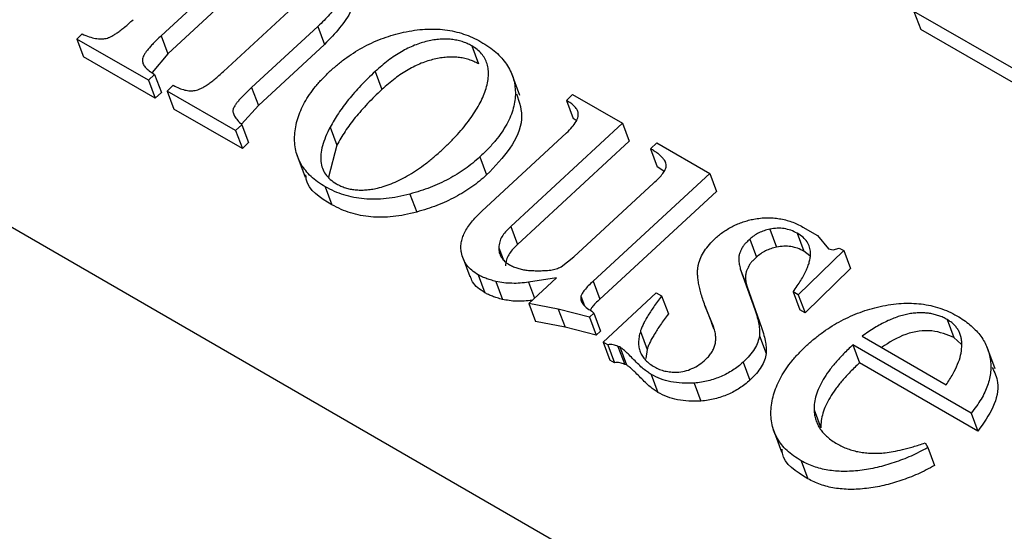
# Model space of a CAD drawing. Units: millimetres. Extents: x -723 to 5649, y 0 to 3714.
# Drawn here: x 956 to 965, y 1515 to 1519 of the extents above; entities that cross this region are included whole.
import ezdxf

# ---------------------------------------------------------------- set-up
doc = ezdxf.new("R2010")
doc.units = ezdxf.units.MM

msp = doc.modelspace()

# ---------------------------------------------------------------- linework, layer by layer
for p, q in [((944.4594, 1524.1071), (1023.4926, 1478.4773)), ((958.1767, 1519.8511), (957.4427, 1519.1729)), ((958.2389, 1519.6852), (957.5049, 1519.007)), ((958.0174, 1518.8422), (958.618, 1519.3971)), ((965.3738, 1518.8304), (964.3885, 1519.3974)), ((964.3885, 1519.3974), (964.4507, 1519.2314)), ((958.8888, 1519.2596), (958.2779, 1518.6951)), ((958.8888, 1519.2596), (958.951, 1519.0936)), ((956.6641, 1519.1429), (956.7141, 1519.1892)), ((957.4427, 1519.1729), (957.5049, 1519.007)), ((965.436, 1518.6645), (964.4507, 1519.2314)), ((957.3251, 1518.7626), (956.6641, 1519.1429)), ((956.6641, 1519.1429), (956.7263, 1518.977)), ((958.951, 1519.0936), (958.3401, 1518.5291)), ((960.3081, 1519.0798), (960.3703, 1518.9138)), ((957.5049, 1519.007), (957.3584, 1518.8347)), ((957.3873, 1518.5967), (956.7263, 1518.977)), ((957.3828, 1518.816), (957.3251, 1518.7626)), ((957.3828, 1518.816), (957.445, 1518.65)), ((959.417, 1518.8428), (959.4792, 1518.6768)), ((960.7519, 1518.6221), (960.6742, 1518.8295)), ((957.3251, 1518.7626), (957.3873, 1518.5967)), ((957.4975, 1518.6634), (957.5552, 1518.7167)), ((957.445, 1518.65), (957.3873, 1518.5967)), ((958.1297, 1518.2996), (957.4975, 1518.6634)), ((957.4975, 1518.6634), (957.5597, 1518.4975)), ((958.2779, 1518.6951), (958.3401, 1518.5291)), ((961.1815, 1518.5773), (961.2392, 1518.6306)), ((961.2392, 1518.6306), (961.699, 1518.366)), ((958.3401, 1518.5291), (958.1837, 1518.3572)), ((961.1815, 1518.5773), (961.2437, 1518.4113)), ((958.1919, 1518.1337), (957.5597, 1518.4975)), ((958.1874, 1518.353), (958.1297, 1518.2996)), ((958.1874, 1518.353), (958.2497, 1518.1871)), ((961.699, 1518.366), (960.6692, 1517.4145)), ((961.273, 1518.3912), (961.2437, 1518.4113)), ((961.699, 1518.366), (961.7612, 1518.2001)), ((958.1297, 1518.2996), (958.1919, 1518.1337)), ((959.0027, 1518.3307), (959.065, 1518.1648)), ((960.4011, 1517.5546), (961.1838, 1518.2778)), ((958.2497, 1518.1871), (958.1919, 1518.1337)), ((959.065, 1518.1648), (958.9881, 1517.8697)), ((961.7612, 1518.2001), (960.7314, 1517.2486)), ((961.9574, 1518.1308), (962.0151, 1518.1841)), ((962.0151, 1518.1841), (962.5036, 1517.9031)), ((958.6953, 1518.0755), (958.773, 1517.8681)), ((961.9574, 1518.1308), (962.0196, 1517.9649)), ((960.3831, 1518.055), (960.4453, 1517.8891)), ((962.5036, 1517.9031), (961.4283, 1516.9094)), ((962.0802, 1517.9232), (962.0196, 1517.9649)), ((962.5036, 1517.9031), (962.5659, 1517.7371)), ((961.2517, 1517.1341), (961.9862, 1517.8127)), ((958.9567, 1517.7806), (959.0189, 1517.6146)), ((959.7382, 1517.7129), (959.8004, 1517.547)), ((962.5659, 1517.7371), (961.4905, 1516.7435)), ((960.6692, 1517.4145), (960.7314, 1517.2486)), ((963.059, 1517.3902), (963.1212, 1517.2242)), ((963.3108, 1517.3521), (963.373, 1517.1862)), ((963.3626, 1517.4088), (963.4973, 1517.3313)), ((962.8739, 1517.2972), (962.9361, 1517.1313)), ((963.4973, 1517.3313), (963.6013, 1517.2072)), ((960.5571, 1517.2187), (960.5971, 1517.1122)), ((963.7403, 1517.1915), (963.3213, 1516.7836)), ((963.4268, 1517.1429), (963.373, 1517.1862)), ((963.6013, 1517.2072), (963.6431, 1517.1994)), ((963.6431, 1517.1994), (963.6994, 1517.215)), ((963.6994, 1517.215), (963.7403, 1517.1915)), ((963.7403, 1517.1915), (963.8025, 1517.0256)), ((960.2288, 1517.119), (960.291, 1516.9531)), ((961.1328, 1517.0423), (961.2517, 1517.1341)), ((962.7864, 1517.0231), (962.9207, 1516.6497)), ((962.7864, 1517.0231), (962.8486, 1516.8572)), ((963.8025, 1517.0256), (963.3836, 1516.6177)), ((960.3671, 1516.9691), (960.4293, 1516.8031)), ((960.5293, 1516.9075), (960.5915, 1516.7416)), ((961.0907, 1516.9422), (960.8324, 1516.9008)), ((960.8324, 1516.9008), (960.8873, 1516.7543)), ((960.8344, 1516.7054), (961.0907, 1516.9422)), ((961.4283, 1516.9094), (961.4905, 1516.7435)), ((961.5208, 1516.3485), (962.0113, 1516.8018)), ((962.0113, 1516.8018), (962.0603, 1516.7737)), ((962.8486, 1516.8572), (962.9829, 1516.4838)), ((963.3213, 1516.7836), (963.2724, 1516.8117)), ((963.2724, 1516.8117), (963.3346, 1516.6458)), ((961.316, 1516.7713), (961.3496, 1516.6817)), ((962.0603, 1516.7737), (962.1225, 1516.6077)), ((963.3213, 1516.7836), (963.3836, 1516.6177)), ((961.107, 1516.6515), (960.8344, 1516.7054)), ((960.8344, 1516.7054), (960.8967, 1516.5395)), ((961.3946, 1516.5766), (961.107, 1516.6515)), ((961.107, 1516.6515), (961.1692, 1516.4856)), ((961.4163, 1516.6331), (961.4352, 1516.6141)), ((962.5385, 1516.4924), (962.4598, 1516.6857)), ((962.4598, 1516.6857), (962.5221, 1516.5198)), ((962.9207, 1516.6497), (962.9829, 1516.4838)), ((963.3836, 1516.6177), (963.3346, 1516.6458)), ((961.1692, 1516.4856), (960.8967, 1516.5395)), ((961.4352, 1516.6141), (961.3946, 1516.5766)), ((961.3946, 1516.5766), (961.4568, 1516.4107)), ((961.4352, 1516.6141), (961.4974, 1516.4482)), ((964.6951, 1516.5556), (964.7573, 1516.3897)), ((961.4568, 1516.4107), (961.1692, 1516.4856)), ((961.4974, 1516.4482), (961.4568, 1516.4107)), ((961.8642, 1516.4464), (961.9264, 1516.2805)), ((962.5417, 1516.4715), (962.5221, 1516.5198)), ((961.5643, 1516.3235), (961.5208, 1516.3485)), ((961.5208, 1516.3485), (961.583, 1516.1826)), ((962.9623, 1516.4074), (963.0246, 1516.2415)), ((963.9099, 1516.4017), (964.6858, 1515.9552)), ((964.8242, 1516.3277), (964.7573, 1516.3897)), ((961.5643, 1516.3235), (961.6266, 1516.1576)), ((961.674, 1516.3036), (961.6574, 1516.3071)), ((961.6574, 1516.3071), (961.7196, 1516.1412)), ((961.674, 1516.3036), (961.7362, 1516.1377)), ((961.9264, 1516.2805), (961.9136, 1516.1975)), ((964.9154, 1515.6934), (963.8233, 1516.3217)), ((963.8233, 1516.3217), (963.8856, 1516.1558)), ((965.1378, 1516.1002), (965.06, 1516.3076)), ((961.6266, 1516.1576), (961.583, 1516.1826)), ((962.8133, 1516.164), (962.8755, 1515.998)), ((961.7362, 1516.1377), (961.7196, 1516.1412)), ((964.9776, 1515.5275), (963.8856, 1516.1558)), ((961.9643, 1516.0501), (962.0265, 1515.8842)), ((962.3612, 1515.9698), (962.4234, 1515.8039)), ((963.4673, 1515.7234), (963.5295, 1515.5575)), ((964.9154, 1515.6934), (964.9776, 1515.5275)), ((963.0898, 1515.5446), (963.1676, 1515.3372)), ((964.4914, 1515.4181), (964.5156, 1515.3758)), ((964.5156, 1515.3758), (964.5778, 1515.2099)), ((963.3469, 1515.2546), (963.4091, 1515.0887))]:
    msp.add_line(p, q)
for points, knots in [([(958.9886, 1519.9255), (959.0037, 1519.9164), (959.0328, 1519.8989), (959.0696, 1519.8684), (959.1005, 1519.8369), (959.1244, 1519.8031), (959.1428, 1519.7679), (959.1532, 1519.7302), (959.158, 1519.6909), (959.1546, 1519.6496), (959.146, 1519.6066), (959.1281, 1519.5618), (959.1062, 1519.5153), (959.0754, 1519.4674), (959.0396, 1519.4175), (958.9949, 1519.3666), (958.9458, 1519.3128), (958.9082, 1519.2777), (958.8888, 1519.2596)], [0, 0, 0, 0, 0.065379, 0.126791, 0.185359, 0.241065, 0.29578, 0.349427, 0.403059, 0.457473, 0.513463, 0.571633, 0.633025, 0.697443, 0.765803, 0.838899, 0.916716, 1, 1, 1, 1]), ([(959.1959, 1519.5948), (959.2043, 1519.5792), (959.2341, 1519.5238), (959.1841, 1519.3351), (959.0471, 1519.1932), (958.951, 1519.0936)], [0, 0, 0, 0, 0.104891, 0.371925, 1, 1, 1, 1]), ([(956.7141, 1519.1892), (956.7356, 1519.1802), (956.7748, 1519.1638), (956.8337, 1519.1476), (956.8863, 1519.1415), (956.9278, 1519.1456), (956.9589, 1519.1553), (956.9834, 1519.1671), (957.0104, 1519.1826), (957.0402, 1519.2021), (957.0723, 1519.2261), (957.1076, 1519.2539), (957.1449, 1519.2858), (957.17, 1519.3088), (957.1831, 1519.3209)], [0, 0, 0, 0, 0.147843, 0.269631, 0.369408, 0.450543, 0.490835, 0.538449, 0.592352, 0.655622, 0.728411, 0.810012, 0.900486, 1, 1, 1, 1]), ([(957.4427, 1519.1729), (957.4294, 1519.1607), (957.4041, 1519.1373), (957.3706, 1519.1026), (957.3409, 1519.0708), (957.3166, 1519.0417), (957.2971, 1519.0154), (957.2837, 1518.9917), (957.2732, 1518.9708), (957.2684, 1518.9457), (957.2734, 1518.9152), (957.2952, 1518.8807), (957.333, 1518.8472), (957.3652, 1518.8269), (957.3828, 1518.8159)], [0, 0, 0, 0, 0.100972, 0.192938, 0.275936, 0.350257, 0.415099, 0.470978, 0.52026, 0.562944, 0.646982, 0.744154, 0.86094, 1, 1, 1, 1]), ([(959.0037, 1518.8487), (959.0282, 1518.8707), (959.0765, 1518.9139), (959.1551, 1518.9732), (959.2357, 1519.027), (959.3189, 1519.0751), (959.4053, 1519.1167), (959.4944, 1519.1525), (959.5862, 1519.1829), (959.6484, 1519.1979), (959.6797, 1519.2054)], [0, 0, 0, 0, 0.133453, 0.262784, 0.388819, 0.511685, 0.632734, 0.754669, 0.876727, 1, 1, 1, 1]), ([(959.6797, 1519.2054), (959.7132, 1519.2119), (959.7791, 1519.2247), (959.8768, 1519.2347), (959.9709, 1519.236), (960.0623, 1519.2293), (960.1503, 1519.2139), (960.235, 1519.1898), (960.3176, 1519.1586), (960.3677, 1519.1313), (960.3932, 1519.1173)], [0, 0, 0, 0, 0.126467, 0.248976, 0.370219, 0.490375, 0.61241, 0.737098, 0.865946, 1, 1, 1, 1]), ([(960.3081, 1519.0798), (960.2941, 1519.0875), (960.2664, 1519.1026), (960.22, 1519.1192), (960.1722, 1519.1321), (960.122, 1519.1398), (960.0697, 1519.143), (960.0151, 1519.1405), (959.9585, 1519.1345), (959.8998, 1519.123), (959.8397, 1519.1067), (959.7789, 1519.0854), (959.7187, 1519.0574), (959.6579, 1519.0252), (959.5975, 1518.9871), (959.5364, 1518.9444), (959.4761, 1518.8957), (959.4371, 1518.8607), (959.417, 1518.8428)], [0, 0, 0, 0, 0.058013, 0.114148, 0.168851, 0.222901, 0.277006, 0.331352, 0.38725, 0.445621, 0.505349, 0.56672, 0.630432, 0.696582, 0.766103, 0.839638, 0.917434, 1, 1, 1, 1]), ([(960.4352, 1518.67), (960.4419, 1518.6929), (960.4549, 1518.7372), (960.4629, 1518.801), (960.4623, 1518.86), (960.451, 1518.9141), (960.4306, 1518.9637), (960.3997, 1519.008), (960.359, 1519.0473), (960.3253, 1519.0688), (960.3081, 1519.0798)], [0, 0, 0, 0, 0.1437115, 0.2778444, 0.4033782, 0.5244553, 0.6424544, 0.7593058, 0.8776256, 1, 1, 1, 1]), ([(960.3932, 1519.1173), (960.418, 1519.1021), (960.4666, 1519.0722), (960.5312, 1519.0222), (960.5859, 1518.9686), (960.6302, 1518.9111), (960.6656, 1518.8508), (960.6913, 1518.7871), (960.7068, 1518.7198), (960.7124, 1518.6496), (960.7085, 1518.5775), (960.693, 1518.5042), (960.6682, 1518.4302), (960.6321, 1518.3558), (960.5854, 1518.2809), (960.5284, 1518.2055), (960.4607, 1518.1295), (960.4094, 1518.0802), (960.3831, 1518.055)], [0, 0, 0, 0, 0.067791, 0.13278, 0.195531, 0.256643, 0.316075, 0.374936, 0.434083, 0.493642, 0.553142, 0.612754, 0.672552, 0.733398, 0.795648, 0.860821, 0.928626, 1, 1, 1, 1]), ([(960.3703, 1518.9138), (960.3563, 1518.9215), (960.3286, 1518.9367), (960.2822, 1518.9533), (960.2345, 1518.9662), (960.1842, 1518.9739), (960.1319, 1518.977), (960.0773, 1518.9745), (960.0207, 1518.9686), (959.962, 1518.9571), (959.902, 1518.9408), (959.8412, 1518.9195), (959.7809, 1518.8914), (959.7201, 1518.8593), (959.6597, 1518.8212), (959.5986, 1518.7785), (959.5383, 1518.7297), (959.4993, 1518.6948), (959.4792, 1518.6768)], [0, 0, 0, 0, 0.058013, 0.114148, 0.168851, 0.222901, 0.277006, 0.331352, 0.38725, 0.445621, 0.505349, 0.56672, 0.630432, 0.696582, 0.766103, 0.839638, 0.917434, 1, 1, 1, 1]), ([(957.5552, 1518.7167), (957.573, 1518.7071), (957.6057, 1518.6893), (957.6583, 1518.6716), (957.7082, 1518.6642), (957.7499, 1518.6659), (957.7825, 1518.6751), (957.8091, 1518.6861), (957.8378, 1518.7015), (957.8691, 1518.721), (957.9028, 1518.7451), (957.9392, 1518.7733), (957.9775, 1518.8064), (958.0036, 1518.8299), (958.0174, 1518.8422)], [0, 0, 0, 0, 0.1336805, 0.246308, 0.3433375, 0.4280425, 0.4715482, 0.5209691, 0.5784901, 0.6438069, 0.7185432, 0.8030604, 0.8963953, 1, 1, 1, 1]), ([(958.9567, 1517.7806), (958.9327, 1517.7952), (958.8856, 1517.8239), (958.8253, 1517.8738), (958.7751, 1517.9278), (958.7346, 1517.9856), (958.7036, 1518.0476), (958.6839, 1518.1142), (958.6736, 1518.1846), (958.6737, 1518.2583), (958.6825, 1518.3335), (958.7016, 1518.4092), (958.7286, 1518.4842), (958.765, 1518.5587), (958.8115, 1518.6323), (958.8665, 1518.7055), (958.9305, 1518.7782), (958.979, 1518.825), (959.0037, 1518.8487)], [0, 0, 0, 0, 0.065998, 0.12934, 0.190676, 0.250961, 0.31048, 0.370704, 0.431612, 0.493874, 0.556678, 0.618346, 0.679891, 0.741131, 0.803444, 0.866767, 0.932395, 1, 1, 1, 1]), ([(959.417, 1518.8428), (959.3941, 1518.8212), (959.3488, 1518.7787), (959.2853, 1518.7137), (959.2262, 1518.6492), (959.172, 1518.585), (959.1226, 1518.5211), (959.0779, 1518.4575), (959.0374, 1518.3942), (959.0142, 1518.3517), (959.0027, 1518.3307)], [0, 0, 0, 0, 0.135933, 0.268549, 0.398075, 0.523882, 0.646247, 0.766325, 0.884414, 1, 1, 1, 1]), ([(958.2779, 1518.6951), (958.2653, 1518.6834), (958.2414, 1518.661), (958.2084, 1518.6286), (958.1799, 1518.599), (958.156, 1518.5723), (958.1368, 1518.5486), (958.1221, 1518.5278), (958.1119, 1518.5098), (958.1037, 1518.4885), (958.1056, 1518.4611), (958.1203, 1518.4276), (958.1481, 1518.3904), (958.1735, 1518.3663), (958.1874, 1518.353)], [0, 0, 0, 0, 0.103871, 0.197915, 0.282222, 0.356913, 0.420947, 0.475828, 0.521993, 0.560183, 0.636254, 0.732571, 0.853011, 1, 1, 1, 1]), ([(959.4792, 1518.6768), (959.4563, 1518.6553), (959.4111, 1518.6128), (959.3475, 1518.5478), (959.2884, 1518.4833), (959.2342, 1518.419), (959.1848, 1518.3552), (959.1401, 1518.2916), (959.0996, 1518.2283), (959.0764, 1518.1858), (959.065, 1518.1648)], [0, 0, 0, 0, 0.135933, 0.268549, 0.398075, 0.523882, 0.646247, 0.766325, 0.884414, 1, 1, 1, 1]), ([(960.0352, 1518.1213), (960.0603, 1518.145), (960.1097, 1518.1913), (960.1763, 1518.2624), (960.2379, 1518.3319), (960.2904, 1518.4012), (960.3378, 1518.4695), (960.3773, 1518.5371), (960.4105, 1518.6038), (960.427, 1518.6481), (960.4352, 1518.67)], [0, 0, 0, 0, 0.141389, 0.277319, 0.407204, 0.533507, 0.654621, 0.773116, 0.887771, 1, 1, 1, 1]), ([(960.7224, 1518.6367), (960.7479, 1518.5607), (960.8008, 1518.4031), (960.6765, 1518.1273), (960.5225, 1517.9686), (960.4453, 1517.8891)], [0, 0, 0, 0, 0.317462, 0.658214, 1, 1, 1, 1]), ([(961.29, 1518.4682), (961.286, 1518.4777), (961.2775, 1518.498), (961.2539, 1518.5256), (961.2219, 1518.5528), (961.1954, 1518.5688), (961.1815, 1518.5773)], [0, 0, 0, 0, 0.208037, 0.441517, 0.705122, 1, 1, 1, 1]), ([(961.1838, 1518.2778), (961.2018, 1518.2955), (961.2351, 1518.3283), (961.2718, 1518.3786), (961.2924, 1518.426), (961.2908, 1518.4545), (961.29, 1518.4682)], [0, 0, 0, 0, 0.303181, 0.561649, 0.789602, 1, 1, 1, 1]), ([(959.0027, 1518.3307), (958.9876, 1518.3007), (958.9586, 1518.2434), (958.93, 1518.1598), (958.9143, 1518.083), (958.9144, 1518.0132), (958.9284, 1517.9502), (958.9575, 1517.8944), (959.0012, 1517.8454), (959.0407, 1517.8201), (959.0607, 1517.8073)], [0, 0, 0, 0, 0.1547574, 0.2957709, 0.4255352, 0.546269, 0.6597431, 0.7711443, 0.8838671, 1, 1, 1, 1]), ([(959.4379, 1517.768), (959.4622, 1517.7744), (959.5116, 1517.7875), (959.5853, 1517.8156), (959.6595, 1517.8498), (959.734, 1517.8912), (959.8094, 1517.9385), (959.885, 1517.9932), (959.9608, 1518.0547), (960.0099, 1518.0987), (960.0352, 1518.1213)], [0, 0, 0, 0, 0.105102, 0.214043, 0.328182, 0.446675, 0.572801, 0.706977, 0.849133, 1, 1, 1, 1]), ([(962.1031, 1517.9672), (962.1031, 1517.9738), (962.1032, 1517.9874), (962.0968, 1518.007), (962.0859, 1518.027), (962.0693, 1518.0469), (962.0485, 1518.0676), (962.0234, 1518.0891), (961.9921, 1518.1099), (961.9693, 1518.1236), (961.9574, 1518.1308)], [0, 0, 0, 0, 0.0872675, 0.1810543, 0.2838365, 0.3995349, 0.5280127, 0.6699689, 0.8276946, 1, 1, 1, 1]), ([(960.3831, 1518.055), (960.3615, 1518.0358), (960.3185, 1517.9976), (960.2478, 1517.945), (960.1736, 1517.8958), (960.0948, 1517.8509), (960.0119, 1517.8099), (959.9244, 1517.7733), (959.8329, 1517.7406), (959.7701, 1517.7222), (959.7382, 1517.7129)], [0, 0, 0, 0, 0.1227964, 0.244752, 0.3657531, 0.4877149, 0.6115513, 0.7373534, 0.8667543, 1, 1, 1, 1]), ([(959.0189, 1517.6146), (958.9102, 1517.6803), (958.7874, 1517.7545), (958.7786, 1517.8777), (958.7776, 1517.8917)], [0, 0, 0, 0, 0.8857179, 1, 1, 1, 1]), ([(960.4453, 1517.8891), (960.4238, 1517.8699), (960.3808, 1517.8317), (960.31, 1517.7791), (960.2358, 1517.7298), (960.1571, 1517.6849), (960.0741, 1517.644), (959.9867, 1517.6074), (959.8951, 1517.5747), (959.8323, 1517.5563), (959.8004, 1517.547)], [0, 0, 0, 0, 0.1227964, 0.244752, 0.3657531, 0.4877149, 0.6115513, 0.7373534, 0.8667543, 1, 1, 1, 1]), ([(961.9862, 1517.8127), (962.0033, 1517.8289), (962.0343, 1517.858), (962.0705, 1517.9003), (962.0955, 1517.936), (962.1008, 1517.9578), (962.1031, 1517.9672)], [0, 0, 0, 0, 0.337721, 0.610416, 0.831376, 1, 1, 1, 1]), ([(959.0607, 1517.8073), (959.0738, 1517.8003), (959.0994, 1517.7865), (959.1417, 1517.7704), (959.186, 1517.759), (959.2328, 1517.7523), (959.281, 1517.7491), (959.3317, 1517.7511), (959.3841, 1517.7566), (959.4197, 1517.7642), (959.4379, 1517.768)], [0, 0, 0, 0, 0.130081, 0.255254, 0.378737, 0.498813, 0.621202, 0.743314, 0.869167, 1, 1, 1, 1]), ([(959.7382, 1517.7129), (959.7011, 1517.7039), (959.6285, 1517.6862), (959.5205, 1517.6699), (959.4164, 1517.6639), (959.3159, 1517.6671), (959.2192, 1517.6805), (959.127, 1517.704), (959.0383, 1517.7371), (958.9843, 1517.7658), (958.9567, 1517.7806)], [0, 0, 0, 0, 0.129546, 0.254146, 0.375956, 0.49656, 0.617348, 0.740852, 0.867378, 1, 1, 1, 1]), ([(959.8004, 1517.547), (959.7634, 1517.538), (959.6908, 1517.5203), (959.5827, 1517.504), (959.4786, 1517.498), (959.3781, 1517.5012), (959.2814, 1517.5145), (959.1892, 1517.5381), (959.1005, 1517.5711), (959.0465, 1517.5999), (959.0189, 1517.6146)], [0, 0, 0, 0, 0.129546, 0.254146, 0.375956, 0.49656, 0.617348, 0.740852, 0.867378, 1, 1, 1, 1]), ([(960.213, 1517.174), (960.2108, 1517.1886), (960.2064, 1517.2174), (960.2102, 1517.263), (960.2215, 1517.3093), (960.2415, 1517.3569), (960.2692, 1517.4053), (960.3053, 1517.4547), (960.3495, 1517.5049), (960.3835, 1517.5376), (960.4011, 1517.5546)], [0, 0, 0, 0, 0.115613, 0.229262, 0.344797, 0.462596, 0.586215, 0.715785, 0.852854, 1, 1, 1, 1]), ([(962.5573, 1517.3063), (962.5696, 1517.3171), (962.594, 1517.3383), (962.6333, 1517.3681), (962.6751, 1517.3944), (962.7185, 1517.4184), (962.7642, 1517.4388), (962.8118, 1517.4565), (962.8613, 1517.472), (962.8951, 1517.4791), (962.9122, 1517.4828)], [0, 0, 0, 0, 0.127284, 0.252228, 0.37634, 0.496939, 0.619328, 0.744075, 0.869969, 1, 1, 1, 1]), ([(962.9122, 1517.4828), (962.9325, 1517.4858), (962.9728, 1517.4919), (963.0328, 1517.4957), (963.0912, 1517.4937), (963.1484, 1517.4867), (963.2041, 1517.4748), (963.2591, 1517.4582), (963.3125, 1517.4363), (963.3457, 1517.4181), (963.3626, 1517.4088)], [0, 0, 0, 0, 0.119607, 0.237732, 0.357084, 0.477024, 0.600489, 0.727388, 0.861018, 1, 1, 1, 1]), ([(960.6692, 1517.4145), (960.6522, 1517.3981), (960.6211, 1517.368), (960.585, 1517.3204), (960.5632, 1517.2705), (960.5593, 1517.2369), (960.5571, 1517.2187)], [0, 0, 0, 0, 0.276821, 0.506253, 0.733199, 1, 1, 1, 1]), ([(963.059, 1517.3902), (963.0412, 1517.3858), (963.0063, 1517.3772), (962.957, 1517.3557), (962.9117, 1517.3297), (962.8866, 1517.3081), (962.8739, 1517.2972)], [0, 0, 0, 0, 0.259782, 0.508137, 0.75224, 1, 1, 1, 1]), ([(963.3108, 1517.3521), (963.2919, 1517.3618), (963.2557, 1517.3805), (963.1927, 1517.3956), (963.1269, 1517.4005), (963.0817, 1517.3936), (963.059, 1517.3902)], [0, 0, 0, 0, 0.271237, 0.521548, 0.760323, 1, 1, 1, 1]), ([(963.4339, 1517.1724), (963.4323, 1517.19), (963.4291, 1517.2257), (963.4045, 1517.2738), (963.3655, 1517.3173), (963.3296, 1517.3402), (963.3108, 1517.3521)], [0, 0, 0, 0, 0.235926, 0.477075, 0.726436, 1, 1, 1, 1]), ([(962.3993, 1517.064), (962.4059, 1517.0852), (962.4191, 1517.1273), (962.455, 1517.1892), (962.4996, 1517.2498), (962.5378, 1517.2872), (962.5573, 1517.3063)], [0, 0, 0, 0, 0.248632, 0.494259, 0.741901, 1, 1, 1, 1]), ([(962.8739, 1517.2972), (962.8626, 1517.2864), (962.8434, 1517.2681), (962.8213, 1517.2458), (962.8093, 1517.2285), (962.8002, 1517.2128), (962.7919, 1517.1927), (962.7798, 1517.1686), (962.7721, 1517.1392), (962.771, 1517.1049), (962.775, 1517.0652), (962.7824, 1517.0379), (962.7864, 1517.0231)], [0, 0, 0, 0, 0.130333, 0.220411, 0.26227, 0.317929, 0.386827, 0.470853, 0.569879, 0.689622, 0.832409, 1, 1, 1, 1]), ([(960.3671, 1516.9691), (960.3467, 1516.9822), (960.3066, 1517.0081), (960.2606, 1517.0568), (960.2282, 1517.1122), (960.2181, 1517.1533), (960.213, 1517.174)], [0, 0, 0, 0, 0.257283, 0.506152, 0.750469, 1, 1, 1, 1]), ([(960.5571, 1517.2187), (960.5581, 1517.2029), (960.56, 1517.1716), (960.5796, 1517.1293), (960.6108, 1517.0913), (960.6409, 1517.0721), (960.6565, 1517.0621)], [0, 0, 0, 0, 0.245481, 0.486764, 0.734293, 1, 1, 1, 1]), ([(960.7314, 1517.2486), (960.7144, 1517.2321), (960.6833, 1517.2021), (960.6472, 1517.1545), (960.6254, 1517.1046), (960.6215, 1517.071), (960.6194, 1517.0528)], [0, 0, 0, 0, 0.276821, 0.506253, 0.733199, 1, 1, 1, 1]), ([(963.1212, 1517.2242), (963.1034, 1517.2198), (963.0685, 1517.2113), (963.0193, 1517.1898), (962.9739, 1517.1638), (962.9488, 1517.1422), (962.9361, 1517.1313)], [0, 0, 0, 0, 0.259782, 0.508137, 0.75224, 1, 1, 1, 1]), ([(963.373, 1517.1862), (963.3541, 1517.1959), (963.3179, 1517.2145), (963.2549, 1517.2296), (963.1891, 1517.2346), (963.1439, 1517.2277), (963.1212, 1517.2242)], [0, 0, 0, 0, 0.271237, 0.521548, 0.760323, 1, 1, 1, 1]), ([(963.2724, 1516.8117), (963.2856, 1516.8297), (963.3112, 1516.8646), (963.3444, 1516.9164), (963.3733, 1516.9655), (963.3956, 1517.012), (963.4141, 1517.0558), (963.4261, 1517.0972), (963.4336, 1517.1361), (963.4338, 1517.1606), (963.4339, 1517.1724)], [0, 0, 0, 0, 0.154653, 0.300387, 0.43721, 0.564805, 0.682677, 0.795698, 0.901128, 1, 1, 1, 1]), ([(962.9361, 1517.1313), (962.9248, 1517.1205), (962.9056, 1517.1022), (962.8835, 1517.0799), (962.8715, 1517.0626), (962.8624, 1517.0468), (962.8541, 1517.0268), (962.842, 1517.0027), (962.8344, 1516.9733), (962.8332, 1516.939), (962.8372, 1516.8993), (962.8446, 1516.872), (962.8486, 1516.8572)], [0, 0, 0, 0, 0.130333, 0.220411, 0.26227, 0.317929, 0.386827, 0.470853, 0.569879, 0.689622, 0.832409, 1, 1, 1, 1]), ([(960.6565, 1517.0621), (960.6689, 1517.0555), (960.693, 1517.0425), (960.7334, 1517.0281), (960.7748, 1517.0164), (960.82, 1517.0104), (960.8682, 1517.0069), (960.9208, 1517.0057), (960.9784, 1517.0071), (961.0187, 1517.01), (961.0396, 1517.0114)], [0, 0, 0, 0, 0.120552, 0.23635, 0.351334, 0.464801, 0.582587, 0.711396, 0.850396, 1, 1, 1, 1]), ([(961.0396, 1517.0114), (961.0556, 1517.0151), (961.0876, 1517.0223), (961.1177, 1517.0357), (961.1328, 1517.0423)], [0, 0, 0, 0, 0.502418, 1, 1, 1, 1]), ([(962.4598, 1516.6857), (962.4528, 1516.7056), (962.4393, 1516.744), (962.4226, 1516.8002), (962.4087, 1516.8527), (962.3996, 1516.9018), (962.3933, 1516.9473), (962.392, 1516.9894), (962.3926, 1517.0278), (962.3971, 1517.0524), (962.3993, 1517.064)], [0, 0, 0, 0, 0.165672, 0.319797, 0.460824, 0.591322, 0.709119, 0.817027, 0.913787, 1, 1, 1, 1]), ([(960.4293, 1516.8031), (960.3846, 1516.8329), (960.3225, 1516.8741), (960.302, 1516.9374), (960.2963, 1516.9551)], [0, 0, 0, 0, 0.721025, 1, 1, 1, 1]), ([(960.5293, 1516.9075), (960.5128, 1516.912), (960.4813, 1516.9205), (960.4384, 1516.936), (960.4001, 1516.9514), (960.3777, 1516.9634), (960.3671, 1516.9691)], [0, 0, 0, 0, 0.28426, 0.542536, 0.782997, 1, 1, 1, 1]), ([(960.8324, 1516.9008), (960.8067, 1516.8972), (960.755, 1516.8899), (960.6786, 1516.8893), (960.6023, 1516.8935), (960.5539, 1516.9028), (960.5293, 1516.9075)], [0, 0, 0, 0, 0.2439051, 0.4893644, 0.7403406, 1, 1, 1, 1]), ([(961.4283, 1516.9094), (961.4129, 1516.895), (961.3849, 1516.8688), (961.3515, 1516.8309), (961.3271, 1516.7994), (961.3193, 1516.7798), (961.316, 1516.7713)], [0, 0, 0, 0, 0.335164, 0.610315, 0.831207, 1, 1, 1, 1]), ([(960.5915, 1516.7416), (960.575, 1516.7461), (960.5436, 1516.7546), (960.5007, 1516.7701), (960.4623, 1516.7855), (960.44, 1516.7975), (960.4293, 1516.8031)], [0, 0, 0, 0, 0.28426, 0.542536, 0.782997, 1, 1, 1, 1]), ([(960.8645, 1516.7331), (960.8156, 1516.7282), (960.7202, 1516.7185), (960.6337, 1516.734), (960.5915, 1516.7416)], [0, 0, 0, 0, 0.51255, 1, 1, 1, 1]), ([(961.316, 1516.7713), (961.3147, 1516.7594), (961.3119, 1516.7338), (961.3325, 1516.6986), (961.3662, 1516.6634), (961.3986, 1516.6438), (961.4163, 1516.6331)], [0, 0, 0, 0, 0.193526, 0.415735, 0.680614, 1, 1, 1, 1]), ([(961.4905, 1516.7435), (961.4636, 1516.7197), (961.4281, 1516.6884), (961.407, 1516.6522), (961.4019, 1516.6436)], [0, 0, 0, 0, 0.760675, 1, 1, 1, 1]), ([(962.0603, 1516.7737), (962.0474, 1516.7565), (962.0224, 1516.7231), (961.9878, 1516.6745), (961.9572, 1516.6289), (961.9313, 1516.5863), (961.9076, 1516.5471), (961.89, 1516.5106), (961.8744, 1516.4775), (961.8674, 1516.4563), (961.8642, 1516.4464)], [0, 0, 0, 0, 0.161962, 0.314359, 0.454489, 0.583908, 0.703686, 0.812298, 0.911624, 1, 1, 1, 1]), ([(964.0753, 1516.6763), (964.1086, 1516.6829), (964.1741, 1516.696), (964.2714, 1516.7061), (964.3653, 1516.7078), (964.4563, 1516.701), (964.5439, 1516.6859), (964.628, 1516.6623), (964.71, 1516.6314), (964.7598, 1516.6042), (964.7852, 1516.5903)], [0, 0, 0, 0, 0.126633, 0.24923, 0.370499, 0.49135, 0.613335, 0.737179, 0.865975, 1, 1, 1, 1]), ([(962.9207, 1516.6497), (962.9285, 1516.6254), (962.9429, 1516.5802), (962.9562, 1516.5151), (962.965, 1516.4591), (962.9632, 1516.4235), (962.9623, 1516.4074)], [0, 0, 0, 0, 0.3129337, 0.5820596, 0.8102302, 1, 1, 1, 1]), ([(963.4006, 1516.3189), (963.4251, 1516.3408), (963.4734, 1516.3841), (963.552, 1516.4434), (963.6326, 1516.4972), (963.7158, 1516.5451), (963.8017, 1516.5872), (963.8904, 1516.6232), (963.9818, 1516.654), (964.044, 1516.6689), (964.0753, 1516.6763)], [0, 0, 0, 0, 0.133609, 0.263092, 0.389274, 0.512284, 0.633155, 0.754842, 0.876583, 1, 1, 1, 1]), ([(964.6951, 1516.5556), (964.6827, 1516.5625), (964.6581, 1516.5762), (964.6173, 1516.5916), (964.5758, 1516.6043), (964.5326, 1516.6129), (964.4878, 1516.6176), (964.4416, 1516.6181), (964.3939, 1516.6158), (964.3445, 1516.6089), (964.2936, 1516.5985), (964.2417, 1516.5829), (964.1886, 1516.5634), (964.1344, 1516.5398), (964.0799, 1516.5111), (964.0237, 1516.479), (963.9666, 1516.4423), (963.9291, 1516.4155), (963.9099, 1516.4017)], [0, 0, 0, 0, 0.0601059, 0.1185324, 0.1748642, 0.2304577, 0.2852001, 0.3397216, 0.3948158, 0.4518763, 0.5104633, 0.5702425, 0.6333063, 0.6991588, 0.7680029, 0.8407614, 0.9182309, 1, 1, 1, 1]), ([(962.1225, 1516.6077), (962.1096, 1516.5906), (962.0846, 1516.5572), (962.05, 1516.5086), (962.0195, 1516.463), (961.9935, 1516.4204), (961.9698, 1516.3812), (961.9522, 1516.3447), (961.9366, 1516.3116), (961.9297, 1516.2904), (961.9264, 1516.2805)], [0, 0, 0, 0, 0.161962, 0.314359, 0.454489, 0.583908, 0.703686, 0.812298, 0.911624, 1, 1, 1, 1]), ([(964.8293, 1516.3047), (964.8298, 1516.3182), (964.8306, 1516.3449), (964.8252, 1516.3828), (964.8169, 1516.4187), (964.8023, 1516.4515), (964.783, 1516.4817), (964.7585, 1516.5093), (964.7295, 1516.5343), (964.7066, 1516.5485), (964.6951, 1516.5556)], [0, 0, 0, 0, 0.134145, 0.263287, 0.388269, 0.509906, 0.630564, 0.751749, 0.874948, 1, 1, 1, 1]), ([(964.7852, 1516.5903), (964.8066, 1516.5774), (964.8488, 1516.5518), (964.9054, 1516.5092), (964.9539, 1516.4632), (964.9967, 1516.4154), (965.0313, 1516.3642), (965.0596, 1516.3106), (965.08, 1516.2541), (965.0934, 1516.1951), (965.0991, 1516.1346), (965.0972, 1516.0731), (965.0873, 1516.0111), (965.0681, 1515.9485), (965.0424, 1515.8852), (965.0083, 1515.8213), (964.9656, 1515.757), (964.9323, 1515.7148), (964.9154, 1515.6934)], [0, 0, 0, 0, 0.0686255, 0.1352356, 0.1993577, 0.2621479, 0.3242773, 0.3850094, 0.4460784, 0.5073495, 0.5682902, 0.6280958, 0.6876723, 0.7473765, 0.807881, 0.8699056, 0.9338519, 1, 1, 1, 1]), ([(961.8642, 1516.4464), (961.8596, 1516.4291), (961.8506, 1516.3954), (961.8458, 1516.3462), (961.8498, 1516.3002), (961.8618, 1516.2571), (961.8826, 1516.2173), (961.9117, 1516.1808), (961.9494, 1516.1476), (961.9796, 1516.1286), (961.9951, 1516.1189)], [0, 0, 0, 0, 0.131843, 0.257417, 0.37853, 0.498248, 0.618231, 0.739762, 0.866305, 1, 1, 1, 1]), ([(962.4679, 1516.1896), (962.4785, 1516.2002), (962.4994, 1516.2213), (962.5248, 1516.2556), (962.5426, 1516.2915), (962.5553, 1516.3289), (962.5604, 1516.3679), (962.5592, 1516.4083), (962.5528, 1516.4505), (962.5434, 1516.4781), (962.5385, 1516.4924)], [0, 0, 0, 0, 0.114347, 0.226443, 0.339706, 0.455671, 0.578345, 0.709052, 0.848325, 1, 1, 1, 1]), ([(962.9829, 1516.4838), (962.9907, 1516.4595), (963.0051, 1516.4142), (963.0184, 1516.3491), (963.0273, 1516.2931), (963.0254, 1516.2576), (963.0246, 1516.2415)], [0, 0, 0, 0, 0.3129337, 0.5820596, 0.8102302, 1, 1, 1, 1]), ([(964.7573, 1516.3897), (964.6934, 1516.4164), (964.5656, 1516.4697), (964.3021, 1516.4356), (964.1608, 1516.3448), (964.089, 1516.2987)], [0, 0, 0, 0, 0.3296533, 0.6589558, 1, 1, 1, 1]), ([(962.9623, 1516.4074), (962.9584, 1516.3873), (962.9504, 1516.3466), (962.9184, 1516.2848), (962.8732, 1516.2229), (962.8337, 1516.1841), (962.8133, 1516.164)], [0, 0, 0, 0, 0.236062, 0.47745, 0.729035, 1, 1, 1, 1]), ([(961.6574, 1516.3071), (961.6503, 1516.311), (961.6367, 1516.3184), (961.613, 1516.3242), (961.589, 1516.3267), (961.5725, 1516.3245), (961.5643, 1516.3235)], [0, 0, 0, 0, 0.277904, 0.533817, 0.76839, 1, 1, 1, 1]), ([(961.9643, 1516.0501), (961.9526, 1516.0575), (961.9266, 1516.0738), (961.8887, 1516.1044), (961.8468, 1516.1423), (961.804, 1516.1853), (961.7631, 1516.2273), (961.7267, 1516.2615), (961.699, 1516.2868), (961.6812, 1516.2988), (961.674, 1516.3036)], [0, 0, 0, 0, 0.103085, 0.228585, 0.374453, 0.543486, 0.707553, 0.838428, 0.934974, 1, 1, 1, 1]), ([(963.3469, 1515.2546), (963.3231, 1515.2691), (963.2765, 1515.2976), (963.2168, 1515.3471), (963.1671, 1515.4007), (963.1275, 1515.4583), (963.0968, 1515.5197), (963.0782, 1515.5861), (963.0682, 1515.6561), (963.0687, 1515.7295), (963.0783, 1515.8046), (963.0967, 1515.88), (963.1255, 1515.9547), (963.1613, 1516.0292), (963.208, 1516.1027), (963.2628, 1516.176), (963.3275, 1516.2484), (963.376, 1516.2951), (963.4006, 1516.3189)], [0, 0, 0, 0, 0.0655, 0.12874, 0.189972, 0.249781, 0.309216, 0.369045, 0.429924, 0.492192, 0.555033, 0.61699, 0.678438, 0.739965, 0.80257, 0.86619, 0.932078, 1, 1, 1, 1]), ([(963.8233, 1516.3217), (963.7943, 1516.2942), (963.7381, 1516.2411), (963.6646, 1516.1598), (963.6015, 1516.0815), (963.5512, 1516.005), (963.5115, 1515.9311), (963.4849, 1515.8594), (963.4681, 1515.7899), (963.4676, 1515.7454), (963.4673, 1515.7234)], [0, 0, 0, 0, 0.15216, 0.294153, 0.427479, 0.552506, 0.670952, 0.783787, 0.892937, 1, 1, 1, 1]), ([(964.6858, 1515.9552), (964.7073, 1515.9877), (964.7483, 1516.0496), (964.7915, 1516.1413), (964.8226, 1516.226), (964.8271, 1516.2792), (964.8293, 1516.3047)], [0, 0, 0, 0, 0.285323, 0.54493, 0.781752, 1, 1, 1, 1]), ([(962.2005, 1516.0704), (962.2245, 1516.0729), (962.2718, 1516.078), (962.3427, 1516.1028), (962.4099, 1516.1401), (962.4481, 1516.1726), (962.4679, 1516.1896)], [0, 0, 0, 0, 0.244093, 0.479727, 0.729263, 1, 1, 1, 1]), ([(962.8133, 1516.164), (962.798, 1516.1504), (962.7678, 1516.1237), (962.7174, 1516.0883), (962.6647, 1516.0572), (962.6093, 1516.0303), (962.5509, 1516.0084), (962.4899, 1515.9905), (962.4262, 1515.9772), (962.3832, 1515.9723), (962.3612, 1515.9698)], [0, 0, 0, 0, 0.127621, 0.251652, 0.372262, 0.492293, 0.613977, 0.738356, 0.865925, 1, 1, 1, 1]), ([(963.0246, 1516.2415), (963.0206, 1516.2214), (963.0126, 1516.1807), (962.9806, 1516.1189), (962.9354, 1516.057), (962.8959, 1516.0182), (962.8755, 1515.998)], [0, 0, 0, 0, 0.236062, 0.47745, 0.729035, 1, 1, 1, 1]), ([(961.7196, 1516.1412), (961.7125, 1516.1451), (961.699, 1516.1525), (961.6752, 1516.1582), (961.6512, 1516.1608), (961.6347, 1516.1586), (961.6266, 1516.1576)], [0, 0, 0, 0, 0.277904, 0.533817, 0.76839, 1, 1, 1, 1]), ([(962.0265, 1515.8842), (962.0148, 1515.8915), (961.9888, 1515.9079), (961.951, 1515.9385), (961.909, 1515.9763), (961.8662, 1516.0194), (961.8253, 1516.0614), (961.7889, 1516.0956), (961.7612, 1516.1208), (961.7434, 1516.1329), (961.7362, 1516.1377)], [0, 0, 0, 0, 0.103085, 0.228585, 0.374453, 0.543486, 0.707553, 0.838428, 0.934974, 1, 1, 1, 1]), ([(961.9951, 1516.1189), (962.0099, 1516.111), (962.0391, 1516.0954), (962.09, 1516.0807), (962.1433, 1516.071), (962.1814, 1516.0706), (962.2005, 1516.0704)], [0, 0, 0, 0, 0.257336, 0.506605, 0.752099, 1, 1, 1, 1]), ([(963.8856, 1516.1558), (963.8565, 1516.1283), (963.8003, 1516.0751), (963.7268, 1515.9939), (963.6637, 1515.9155), (963.6134, 1515.8391), (963.5737, 1515.7652), (963.5471, 1515.6935), (963.5303, 1515.624), (963.5298, 1515.5795), (963.5295, 1515.5575)], [0, 0, 0, 0, 0.15216, 0.294153, 0.427479, 0.552506, 0.670952, 0.783787, 0.892937, 1, 1, 1, 1]), ([(965.1111, 1516.114), (965.1318, 1516.0694), (965.1831, 1515.9591), (965.1327, 1515.745), (965.0293, 1515.6), (964.9776, 1515.5275)], [0, 0, 0, 0, 0.253057, 0.626199, 1, 1, 1, 1]), ([(962.3612, 1515.9698), (962.3235, 1515.9686), (962.2491, 1515.9662), (962.1448, 1515.9809), (962.0479, 1516.0073), (961.9924, 1516.0357), (961.9643, 1516.0501)], [0, 0, 0, 0, 0.2541358, 0.5013338, 0.7473799, 1, 1, 1, 1]), ([(962.8755, 1515.998), (962.8602, 1515.9845), (962.83, 1515.9578), (962.7796, 1515.9224), (962.7269, 1515.8912), (962.6715, 1515.8644), (962.6131, 1515.8424), (962.5522, 1515.8246), (962.4884, 1515.8112), (962.4454, 1515.8064), (962.4234, 1515.8039)], [0, 0, 0, 0, 0.127621, 0.251652, 0.372262, 0.492293, 0.613977, 0.738356, 0.865925, 1, 1, 1, 1]), ([(962.4234, 1515.8039), (962.3857, 1515.8027), (962.3113, 1515.8003), (962.207, 1515.8149), (962.1101, 1515.8414), (962.0546, 1515.8698), (962.0265, 1515.8842)], [0, 0, 0, 0, 0.2541358, 0.5013338, 0.7473799, 1, 1, 1, 1]), ([(963.4673, 1515.7234), (963.4684, 1515.7073), (963.4707, 1515.6755), (963.4823, 1515.63), (963.4997, 1515.5869), (963.5231, 1515.5461), (963.5528, 1515.508), (963.5892, 1515.4725), (963.6306, 1515.4386), (963.6631, 1515.4192), (963.6796, 1515.4093)], [0, 0, 0, 0, 0.123901, 0.244236, 0.365604, 0.486486, 0.609192, 0.734926, 0.864957, 1, 1, 1, 1]), ([(963.4091, 1515.0887), (963.3005, 1515.1541), (963.1795, 1515.2271), (963.1718, 1515.3481), (963.171, 1515.3605)], [0, 0, 0, 0, 0.897499, 1, 1, 1, 1]), ([(964.5156, 1515.3758), (964.4901, 1515.362), (964.4394, 1515.3347), (964.3621, 1515.2972), (964.2837, 1515.2651), (964.2057, 1515.2363), (964.1271, 1515.2121), (964.0483, 1515.1917), (963.9689, 1515.1757), (963.8897, 1515.1641), (963.8118, 1515.1571), (963.736, 1515.1546), (963.6636, 1515.1589), (963.5937, 1515.1669), (963.527, 1515.1806), (963.4641, 1515.2004), (963.4028, 1515.2241), (963.3657, 1515.2443), (963.3469, 1515.2546)], [0, 0, 0, 0, 0.06766, 0.134063, 0.198976, 0.263154, 0.326002, 0.388947, 0.451918, 0.51526, 0.577889, 0.638761, 0.698939, 0.758502, 0.817514, 0.877028, 0.937747, 1, 1, 1, 1]), ([(963.6796, 1515.4093), (963.6953, 1515.4008), (963.7261, 1515.384), (963.7763, 1515.3635), (963.8286, 1515.3469), (963.883, 1515.3345), (963.9399, 1515.3264), (963.999, 1515.3229), (964.0601, 1515.3228), (964.1018, 1515.3263), (964.1229, 1515.328)], [0, 0, 0, 0, 0.129396, 0.255808, 0.380111, 0.503226, 0.624923, 0.749084, 0.873239, 1, 1, 1, 1]), ([(964.1229, 1515.328), (964.1475, 1515.3313), (964.2007, 1515.3384), (964.2869, 1515.3584), (964.3854, 1515.3841), (964.4546, 1515.4063), (964.4914, 1515.4181)], [0, 0, 0, 0, 0.198951, 0.4308848, 0.6970402, 1, 1, 1, 1]), ([(964.5778, 1515.2099), (964.5523, 1515.1961), (964.5017, 1515.1688), (964.4244, 1515.1312), (964.3459, 1515.0992), (964.2679, 1515.0704), (964.1893, 1515.0461), (964.1106, 1515.0258), (964.0311, 1515.0098), (963.9519, 1514.9982), (963.874, 1514.9912), (963.7982, 1514.9887), (963.7259, 1514.993), (963.6559, 1515.0009), (963.5893, 1515.0147), (963.5264, 1515.0345), (963.465, 1515.0581), (963.4279, 1515.0784), (963.4091, 1515.0887)], [0, 0, 0, 0, 0.06766, 0.134063, 0.198976, 0.263154, 0.326002, 0.388947, 0.451918, 0.51526, 0.577889, 0.638761, 0.698939, 0.758502, 0.817514, 0.877028, 0.937747, 1, 1, 1, 1])]:
    msp.add_open_spline(points, degree=3, knots=knots)

doc.saveas('drawing.dxf')
